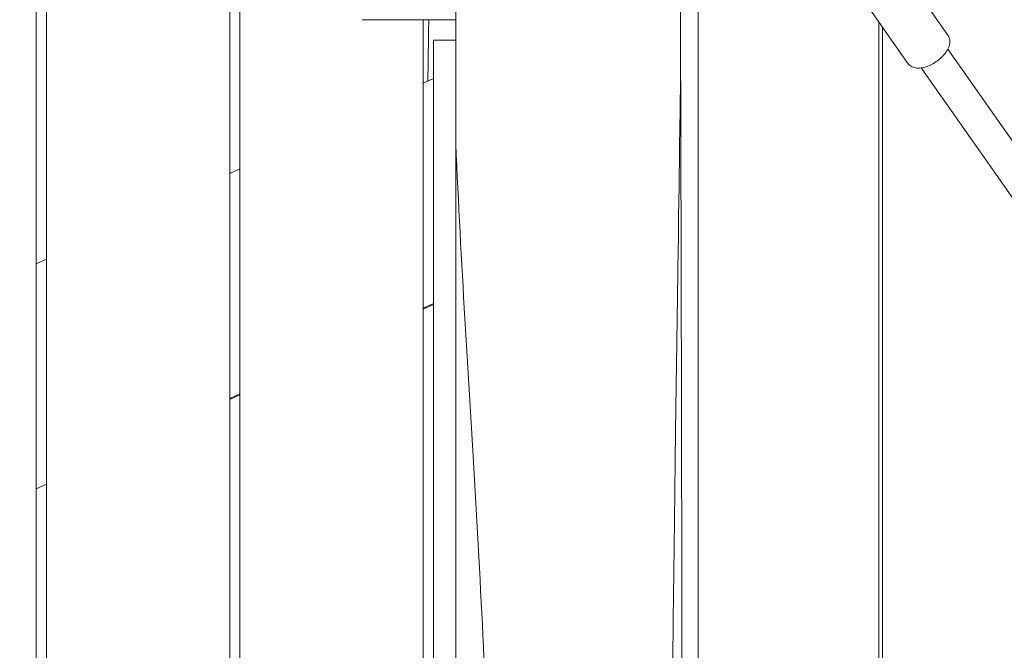
# Model space of a CAD drawing. Units: millimetres. Extents: x -10802 to 11295, y -6395 to 5811.
# Drawn here: x 4582 to 5065, y -519 to -210 of the extents above; entities that cross this region are included whole.
import ezdxf

# ---------------------------------------------------------------- set-up
doc = ezdxf.new("R2010")
doc.units = ezdxf.units.MM
doc.header["$LTSCALE"] = 20
doc.linetypes.add('HIDDEN', pattern=[9.525, 6.35, -3.175])
doc.layers.add('2d', color=230, linetype='Continuous')
doc.layers.add('AS-Free_Space_Hatch', color=31, linetype='HIDDEN')

msp = doc.modelspace()

# ---------------------------------------------------------------- hatches: boundary and pattern name
at = {"layer": 'AS-Free_Space_Hatch'}
h = msp.add_hatch(dxfattribs=at)
h.set_pattern_fill('ANSI31', color=1, scale=100)
edge = h.paths.add_edge_path()
edge.add_arc((-5794.42, -4371.91), 1000, 180, 352.87498, ccw=False)
edge.add_arc((-5794.42, -4371.91), 1000, 172.87498, 180, ccw=False)
edge.add_line((-6786.7, -4247.87), (-6395.37, -1117.24))
edge.add_arc((-5403.09, -1241.27), 1000, 0, 172.87498, ccw=False)
edge.add_arc((-5403.09, -1241.27), 1000, 352.87498, 360, ccw=False)
edge.add_line((-4410.82, -1365.31), (-4802.14, -4495.94))
edge = h.paths.add_edge_path()
edge.add_arc((4375.18, 1309.6), 1000, 173, 180, ccw=False)
edge.add_line((3382.63, 1431.47), (3686.82, 3908.86))
edge.add_arc((4679.36, 3786.99), 1000, 0, 173, ccw=False)
edge.add_arc((4679.36, 3786.99), 1000, -7, 0, ccw=False)
edge.add_line((5671.91, 3665.12), (5367.73, 1187.73))
edge.add_arc((4375.18, 1309.6), 1000, 180, 353, ccw=False)

# ---------------------------------------------------------------- linework, layer by layer
at = {"layer": '2d', "lineweight": 0}
for p, q in [((4590, -9.5), (4590, -977.59)), ((4595, -9.5), (4595, -976.95)), ((4685, -9.5), (4685, -968.84)), ((4690, -9.5), (4690, -971.32)), ((4796, -70), (4796, -270.64)), ((4906.41, -77.43), (4906.41, -235.82)), ((4915.02, -82.64), (4915.02, -758.81)), ((5007.28, -174.41), (5037.65, -217.61)), ((4987.64, -188.21), (5018.01, -231.41)), ((4796, -210), (4750, -210)), ((4780, -210), (4780, -824.02)), ((5003.65, -929.68), (5003.65, -210.98)), ((5005.45, -213.54), (5005.45, -929.38)), ((4785, -220), (4785, -823.18)), ((4785, -220), (4796, -220)), ((5037.57, -224.46), (5376.05, -705.93)), ((5024.48, -233.66), (5362.96, -715.13)), ((4785, -238.82), (4780, -241.15)), ((4690, -283.12), (4685, -285.45)), ((4595, -327.42), (4590, -329.75)), ((4780, -351.49), (4785, -349.16)), ((4780, -352.04), (4785, -349.71)), ((4685, -395.79), (4690, -393.46)), ((4685, -396.34), (4690, -394.01)), ((4590, -440.09), (4595, -437.76))]:
    msp.add_line(p, q, dxfattribs=at)
for points, knots in [([(5255.78, -509.72), (5254.27, -506.75), (5252.77, -503.77), (5246.76, -491.87), (5242.23, -482.96), (5225.21, -449.51), (5212.63, -425.02), (5185.23, -371.92), (5170.4, -343.33), (5132.59, -270.46), (5109.61, -226.19), (5066.39, -141.84), (5046.11, -101.77), (5014.28, -37.38), (5002.49, -13.18), (4988.45, 16.18), (4986.03, 21.26), (4983.62, 26.34)], [0, 0, 0, 0, 10.000002, 10.000002, 40.000051, 40.000051, 122.611703, 122.611703, 219.286346, 219.286346, 368.961632, 368.961632, 503.706219, 503.706219, 584.46465, 584.46465, 601.33147, 601.33147, 601.33147, 601.33147]), ([(5037.65, -217.61), (5038.03, -218.16), (5038.3, -218.78), (5038.61, -220.11), (5038.63, -220.82), (5038.44, -222.4), (5038.15, -223.25), (5037.32, -225), (5036.74, -225.88), (5035.37, -227.58), (5034.58, -228.39), (5032.93, -229.81), (5032.08, -230.44), (5031.2, -231.01)], [4.712389, 4.712389, 4.712389, 4.712389, 4.902069, 4.902069, 5.116403, 5.116403, 5.409647, 5.409647, 5.742719, 5.742719, 6.07579, 6.07579, 6.377745, 6.377745, 6.377745, 6.377745]), ([(5031.2, -231.01), (5030.33, -231.56), (5029.44, -232.04), (5027.62, -232.85), (5026.71, -233.18), (5024.89, -233.63), (5023.98, -233.76), (5022.17, -233.75), (5021.26, -233.62), (5019.62, -232.95), (5018.89, -232.47), (5018.21, -231.68), (5018.11, -231.55), (5018.01, -231.41)], [0.09456, 0.09456, 0.09456, 0.09456, 0.389807, 0.389807, 0.685054, 0.685054, 0.980302, 0.980302, 1.275549, 1.275549, 1.523859, 1.523859, 1.570796, 1.570796, 1.570796, 1.570796]), ([(4896.44, -747.55), (4898.26, -700.21), (4900.19, -652.6), (4902.48, -542.79), (4902.75, -500.13), (4904.29, -383.93), (4904.67, -358), (4905.9, -271.52), (4906.02, -260.81), (4906.41, -235.82)], [-39.310273, -39.310273, -39.310273, -39.310273, -24.886794, -24.886794, -12.127799, -12.127799, -7.49945, -7.49945, -0.000001, -0.000001, -0.000001, -0.000001]), ([(4906.41, -235.82), (4906.45, -250.26), (4906.5, -267.03), (4906.57, -294.59), (4906.61, -310.79), (4906.72, -354.47), (4906.79, -384.15), (4907, -490.14), (4907.01, -538.09), (4907.34, -654.37), (4907.67, -710.92), (4907.93, -753.55)], [-51.620626, -51.620626, -51.620626, -51.620626, -49.547958, -49.547958, -47.342378, -47.342378, -42.856687, -42.856687, -31.891586, -31.891586, -20.252694, -20.252694, -20.252694, -20.252694]), ([(4796, -270.64), (4798.59, -330.13), (4802.13, -382.74), (4809.34, -507.7), (4811.79, -560.88), (4815.1, -662.02), (4816.38, -712.97), (4816.55, -761.57)], [-73.109687, -73.109687, -73.109687, -73.109687, -54.694567, -54.694567, -35.633204, -35.633204, -21.190674, -21.190674, -21.190674, -21.190674]), ([(4796, -793.39), (4796, -768.08), (4796, -748.98), (4796, -706.18), (4796, -676.8), (4796, -564.61), (4796, -497.01), (4796, -388.47), (4796, -331.51), (4796, -270.64)], [-61.851106, -61.851106, -61.851106, -61.851106, -51.120852, -51.120852, -34.784588, -34.784588, -18.297584, -18.297584, -0.000001, -0.000001, -0.000001, -0.000001])]:
    msp.add_open_spline(points, degree=3, knots=knots, dxfattribs=at)
for points in [[(4782.73, -210), (4782.57, -220.03), (4782.42, -230.06), (4782.28, -240.09)], [(4781.26, -350.9), (4781.26, -351.09), (4781.26, -351.27), (4781.26, -351.46)]]:
    msp.add_open_spline(points, degree=3, dxfattribs=at)

doc.saveas('drawing.dxf')
